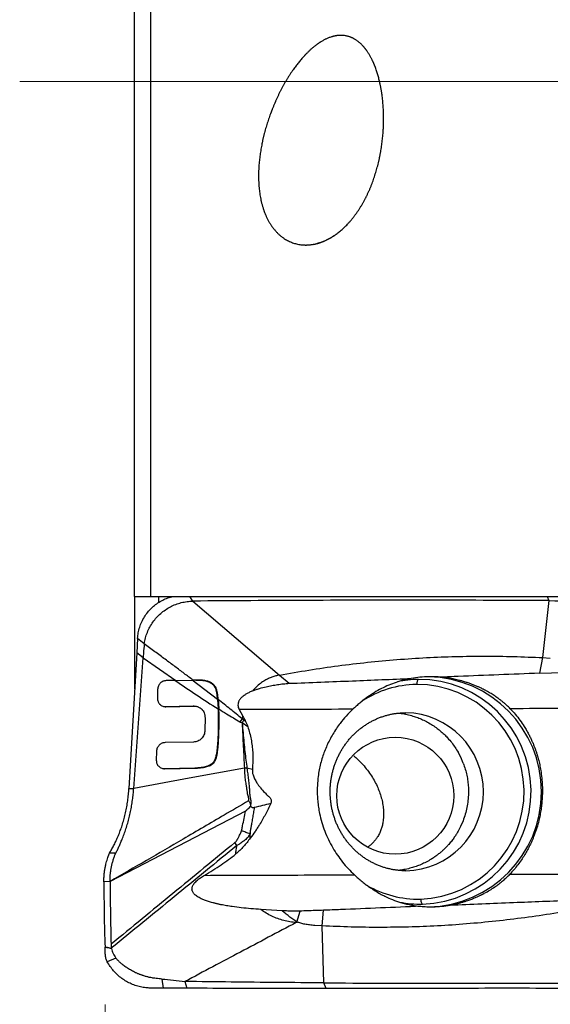
# Model space of a CAD drawing. Units: millimetres. Extents: x 5 to 292, y 5 to 205.
# Drawn here: x 76 to 85, y 83 to 101 of the extents above; entities that cross this region are included whole.
import ezdxf

# ---------------------------------------------------------------- set-up
doc = ezdxf.new("R2010")
doc.units = ezdxf.units.MM
doc.linetypes.add('CENTERX2', pattern=[20.32, 12.7, -2.54, 2.54, -2.54])
doc.styles.add('SLDTEXTSTYLE1', font='TXT', dxfattribs={"width": 0.75})
doc.dimstyles.new('SLDDIMSTYLE1', dxfattribs={"dimtxt": 3.5, "dimasz": 3, "dimexe": 0, "dimexo": 0.0625, "dimgap": 0.875, "dimtad": 1, "dimdec": 0, "dimrnd": 1e-09, "dimzin": 12, "dimdsep": 46, "dimtxsty": 'SLDTEXTSTYLE1', "dimsah": 1, "dimcen": 0.09, "dimadec": 0, "dimazin": 3, "dimtfac": 1, "dimtofl": 0, "dimtmove": 0, "dimatfit": 3, "dimfxl": 1, "dimfrac": 2, "dimtolj": 1, "dimtzin": 12, "dimarcsym": 0})

# ---------------------------------------------------------------- blocks, each defined once
blk = doc.blocks.new('*D5')
at = {"color": 7, "linetype": 'Continuous', "lineweight": 0}
for p, q in [((109.112, 84.558), (109.112, 73.224)), ((77.17, 83.495), (77.17, 73.224)), ((109.112, 74.224), (77.17, 74.224))]:
    blk.add_line(p, q, dxfattribs=at)
for points in [[(77.17, 74.224), (80.17, 73.474), (80.17, 74.974)], [(109.112, 74.224), (106.112, 74.974), (106.112, 73.474)]]:
    blk.add_solid(points, dxfattribs=at)
at = {"color": 7, "linetype": 'Continuous', "lineweight": 0, "insert": (88.889, 78.736), "char_height": 3.5, "attachment_point": 1, "style": 'SLDTEXTSTYLE1'}
blk.add_mtext('32', dxfattribs=at)

msp = doc.modelspace()

# ---------------------------------------------------------------- linework, layer by layer
at = {"color": 7, "linetype": 'Continuous', "lineweight": 30}
for p, q in [((77.9619, 105.7524), (77.9619, 90.5948)), ((77.6853, 90.5948), (77.6853, 105.6622)), ((77.6853, 90.5948), (77.6853, 88.9874)), ((77.9619, 90.5948), (86.662, 90.5948)), ((78.8311, 90.5162), (78.6956, 90.5151)), ((78.6956, 90.5151), (80.2054, 89.2267)), ((84.8896, 90.5234), (84.7832, 89.5311)), ((77.7358, 89.8665), (77.7212, 89.6137)), ((77.8515, 89.7734), (77.7358, 89.8665)), ((77.7212, 89.6137), (77.5855, 87.2542)), ((77.6694, 87.2556), (77.8318, 89.5273)), ((77.8318, 89.5273), (77.7212, 89.6137)), ((77.8318, 89.5272), (78.4035, 89.1341)), ((84.7832, 89.5311), (84.7274, 89.2604)), ((84.7832, 89.5311), (84.916, 89.5237)), ((78.404, 89.134), (78.2334, 89.1307)), ((78.4036, 89.134), (78.6989, 89.1399)), ((79.1253, 88.8009), (78.6843, 89.1399)), ((78.7645, 89.1412), (78.6989, 89.1399)), ((80.2054, 89.2267), (80.3729, 89.0842)), ((84.7274, 89.2604), (85.1459, 89.2746)), ((78.0851, 88.9779), (78.0822, 88.8241)), ((79.0905, 89.0242), (79.076, 89.0242)), ((79.1253, 88.8009), (79.132, 88.7252)), ((79.1398, 88.8008), (79.1465, 88.7252)), ((78.2106, 88.677), (78.2079, 88.6772)), ((78.7035, 88.6866), (78.2106, 88.677)), ((78.2252, 88.677), (78.718, 88.6866)), ((78.7035, 88.6866), (78.718, 88.6866)), ((78.7218, 88.6866), (78.7071, 88.6866)), ((79.132, 88.7252), (79.1363, 88.6381)), ((79.1465, 88.7252), (79.132, 88.7252)), ((79.1465, 88.7252), (79.1509, 88.6381)), ((79.5057, 88.6257), (79.5589, 88.5256)), ((78.9092, 88.4904), (78.9067, 88.2654)), ((79.5541, 88.4666), (79.5143, 88.4148)), ((79.5589, 88.5256), (79.5541, 88.4666)), ((79.5821, 88.4416), (79.5541, 88.4666)), ((79.614, 88.4191), (79.5821, 88.4416)), ((79.1391, 88.3827), (79.1537, 88.3827)), ((79.6535, 88.3278), (79.5559, 88.3987)), ((78.7098, 88.0616), (78.2142, 88.052)), ((78.0649, 87.8992), (78.0621, 87.7455)), ((79.084, 87.7644), (79.0985, 87.7644)), ((83.358, 87.7968), (83.3118, 87.8854)), ((83.4017, 87.6942), (83.358, 87.7968)), ((78.1918, 87.5983), (78.189, 87.5985)), ((78.7346, 87.6088), (78.1918, 87.5983)), ((78.2063, 87.5983), (78.7492, 87.6088)), ((78.7346, 87.6088), (78.7492, 87.6088)), ((79.7325, 87.5846), (79.6389, 87.6054)), ((77.5855, 87.2542), (77.6694, 87.2556)), ((79.6979, 86.9589), (79.6996, 86.9427)), ((79.6147, 86.8591), (77.2576, 85.6333)), ((83.356, 86.5936), (83.3113, 86.5083)), ((83.3986, 86.6923), (83.356, 86.5936)), ((79.6961, 86.3905), (79.6935, 86.4607)), ((79.4641, 86.262), (79.4293, 86.3134)), ((77.2242, 86.0701), (77.2478, 86.1271)), ((77.2478, 86.1271), (77.263, 86.155)), ((77.2576, 85.6333), (77.151, 85.6315)), ((80.2511, 85.1251), (79.882, 85.148)), ((80.5087, 84.9299), (80.5623, 85.1194)), ((80.9494, 84.8629), (80.9721, 85.1336)), ((80.9494, 84.8629), (80.818, 84.8703)), ((80.9777, 83.8706), (80.9494, 84.8629)), ((77.2751, 84.5423), (77.2763, 84.4999)), ((77.2763, 84.4999), (77.2782, 84.4732)), ((77.2783, 84.4732), (77.2794, 84.4679)), ((77.3587, 84.3031), (77.2083, 84.2381)), ((78.1584, 83.9382), (78.1819, 83.7794)), ((78.5606, 83.8944), (78.59, 83.7772)), ((81.0195, 83.7719), (80.9777, 83.8706)), ((78.59, 83.7772), (78.1819, 83.7794)), ((78.6509, 83.7769), (78.59, 83.7772))]:
    msp.add_line(p, q, dxfattribs=at)
at = {"color": 7, "linetype": 'CENTERX2', "lineweight": 0}
msp.add_line((75.6853, 99.5583), (135.112, 99.5583), dxfattribs=at)
at = {"color": 8, "linetype": 'Continuous', "lineweight": 30}
for p, q in [((78.1018, 90.5945), (78.1018, 90.4892)), ((78.3011, 90.5936), (78.3011, 90.5808)), ((78.6956, 90.5151), (78.6472, 90.5948)), ((84.8623, 90.5948), (84.8895, 90.5234))]:
    msp.add_line(p, q, dxfattribs=at)
at = {"color": 7, "linetype": 'Continuous', "lineweight": 30, "flags": 128}
for points in [[(79.5955, 87.606), (78.6325, 87.4308), (77.6694, 87.2556)], [(77.3561, 86.1263), (77.302, 86.1267), (77.2478, 86.1271)]]:
    msp.add_lwpolyline(points, dxfattribs=at)
at = {"color": 7, "linetype": 'Continuous', "lineweight": 30}
msp.add_circle((82.2191, 87.1274), 1.0177, dxfattribs=at)
at = {"color": 8, "linetype": 'Continuous', "lineweight": 30}
for centre, radius, start, end in [((82.6591, 87.2795), 1.8738, 91.08651, 102.36355), ((82.6247, 87.2662), 1.8001, 91.12799, 123.16857), ((82.377, 87.197), 1.3752, 271.01008, 88.98871), ((82.6241, 87.1254), 1.7977, 240.00435, 271.04525), ((82.659, 87.1136), 1.8728, 258.86713, 271.08204)]:
    msp.add_arc(centre, radius, start, end, dxfattribs=at)
at = {"color": 7, "linetype": 'Continuous', "lineweight": 30}
for centre, radius, start, end in [((82.6244, 87.1964), 1.9566, 272.04914, 90.02454), ((82.7612, 87.197), 2.0028, 271.0028, 88.9972), ((82.5901, 87.1964), 1.8696, 272.04865, 90.02503)]:
    msp.add_arc(centre, radius, start, end, dxfattribs=at)
for points, knots in [([(80.8026, 96.7204), (80.9898, 96.7792), (81.0754, 96.8228), (81.2355, 96.9299), (81.3095, 96.9937), (81.509, 97.2001), (81.6176, 97.3626), (81.791, 97.703), (81.8573, 97.8828), (81.9568, 98.2563), (81.9885, 98.4451), (82.0204, 98.8264), (82.0205, 99.0201), (81.9831, 99.406), (81.9465, 99.5976), (81.8482, 99.8713), (81.8084, 99.9594), (81.7057, 100.1252), (81.643, 100.2018), (81.4876, 100.3184), (81.3942, 100.3556), (81.199, 100.3654), (81.1015, 100.3393), (80.9266, 100.2566), (80.8459, 100.1996), (80.6997, 100.0737), (80.633, 100.0039), (80.4457, 99.7808), (80.3416, 99.6189), (80.1604, 99.2807), (80.0832, 99.1022), (79.9583, 98.7386), (79.9103, 98.5535), (79.8478, 98.1756), (79.8333, 97.9816), (79.8543, 97.5989), (79.8894, 97.4072), (80.0406, 97.0552), (80.1621, 96.8921), (80.4163, 96.7506), (80.5106, 96.7221), (80.7058, 96.7072), (80.8026, 96.7204), (80.9898, 96.7792)], [-0.03125, -0.03125, 0, 0, 0.03125, 0.03125, 0.0625, 0.0625, 0.125, 0.125, 0.1875, 0.1875, 0.25, 0.25, 0.3125, 0.3125, 0.375, 0.375, 0.40625, 0.40625, 0.4375, 0.4375, 0.46875, 0.46875, 0.5, 0.5, 0.53125, 0.53125, 0.5625, 0.5625, 0.625, 0.625, 0.6875, 0.6875, 0.75, 0.75, 0.8125, 0.8125, 0.875, 0.875, 0.9375, 0.9375, 0.96875, 0.96875, 1, 1, 1.03125, 1.03125]), ([(77.7358, 89.8665), (77.7391, 89.899), (77.7459, 89.9645), (77.7708, 90.0605), (77.8062, 90.1537), (77.8531, 90.2413), (77.9097, 90.3217), (77.9748, 90.3937), (78.048, 90.4569), (78.1288, 90.511), (78.2162, 90.554), (78.2939, 90.5823), (78.3429, 90.5915), (78.36, 90.5948)], [0, 0, 0, 0, 0.0935496, 0.1885344, 0.2842002, 0.3799035, 0.4749204, 0.5684278, 0.6619352, 0.7569521, 0.8526554, 0.9483215, 1, 1, 1, 1]), ([(77.8515, 89.7734), (77.8579, 89.807), (77.8708, 89.8745), (77.9047, 89.9719), (77.9483, 90.0648), (78.0023, 90.1512), (78.0657, 90.2302), (78.1378, 90.3011), (78.218, 90.3635), (78.3051, 90.4166), (78.3981, 90.4592), (78.4955, 90.4899), (78.5951, 90.5098), (78.6622, 90.5134), (78.6956, 90.5151)], [0, 0, 0, 0, 0.0826824, 0.1661455, 0.2494963, 0.3321061, 0.4143937, 0.4969986, 0.5803715, 0.6643602, 0.7487084, 0.833177, 0.9171971, 1, 1, 1, 1]), ([(84.8896, 90.5234), (84.5507, 90.5251), (83.8729, 90.5285), (82.8591, 90.5306), (81.8476, 90.5306), (80.839, 90.5282), (79.833, 90.5237), (79.1651, 90.5187), (78.8311, 90.5162)], [0, 0, 0, 0, 0.1666398, 0.3333118, 0.4999998, 0.6666881, 0.8333603, 1, 1, 1, 1]), ([(84.8896, 90.5234), (85.1641, 90.5212), (85.7132, 90.5168), (86.5384, 90.5089), (87.0896, 90.5027), (87.3652, 90.4996)], [0, 0, 0, 0, 0.3333338, 0.6666669, 1, 1, 1, 1]), ([(77.8515, 89.7734), (77.847, 89.7196), (77.8401, 89.6376), (77.834, 89.5555), (77.8318, 89.5272)], [0, 0, 0, 0, 0.6551171, 1, 1, 1, 1]), ([(78.6989, 89.1399), (78.6482, 89.1782), (78.5441, 89.257), (78.3833, 89.3778), (78.2138, 89.5045), (78.0356, 89.6371), (77.9138, 89.7273), (77.8515, 89.7734)], [0, 0, 0, 0, 0.1801194, 0.3701781, 0.5701773, 0.7801174, 1, 1, 1, 1]), ([(80.2054, 89.2267), (80.3746, 89.257), (80.7131, 89.3175), (81.2234, 89.3912), (81.7351, 89.4524), (82.2482, 89.4997), (82.7591, 89.5331), (83.2675, 89.5531), (83.773, 89.5595), (84.2784, 89.5536), (84.6149, 89.5386), (84.7832, 89.5311)], [0, 0, 0, 0, 0.1119559, 0.2239301, 0.3359196, 0.4479211, 0.5599315, 0.6699476, 0.7799663, 0.8899848, 1, 1, 1, 1]), ([(78.2334, 89.1307), (78.2244, 89.13), (78.2061, 89.1287), (78.1791, 89.1199), (78.1537, 89.1062), (78.131, 89.0875), (78.1118, 89.0646), (78.0971, 89.0379), (78.0874, 89.0084), (78.0858, 88.9881), (78.0851, 88.9779)], [0, 0, 0, 0, 0.1195521, 0.2424507, 0.3665797, 0.4896495, 0.6133791, 0.7411462, 0.8707862, 1, 1, 1, 1]), ([(78.3905, 89.1341), (78.5141, 89.0502), (78.7611, 88.8824), (79.0113, 88.7195), (79.1363, 88.6381)], [0, 0, 0, 0, 0.500085, 1, 1, 1, 1]), ([(78.7499, 89.1412), (78.767, 89.1413), (78.8002, 89.1416), (78.8485, 89.1383), (78.8937, 89.1318), (78.9348, 89.1221), (78.9706, 89.1099), (79.0003, 89.0958), (79.0242, 89.0808), (79.0425, 89.066), (79.0574, 89.0508), (79.068, 89.0371), (79.0739, 89.0276), (79.076, 89.0242)], [0, 0, 0, 0, 0.1441984, 0.2790203, 0.4071428, 0.5248763, 0.6294538, 0.7200016, 0.7968168, 0.8607174, 0.9125517, 0.9688634, 1, 1, 1, 1]), ([(79.0905, 89.0242), (79.0853, 89.0323), (79.0743, 89.0493), (79.0567, 89.0663), (79.0414, 89.0784), (79.0298, 89.0863), (79.0173, 89.0939), (79.0038, 89.1009), (78.988, 89.1081), (78.9677, 89.1159), (78.9405, 89.1243), (78.9056, 89.1321), (78.8639, 89.1382), (78.8161, 89.1416), (78.7823, 89.1413), (78.7645, 89.1412)], [0, 0, 0, 0, 0.0757485, 0.1600209, 0.1965409, 0.2347995, 0.2748687, 0.3167997, 0.3606084, 0.4185154, 0.4974843, 0.5972553, 0.7158375, 0.8494725, 1, 1, 1, 1]), ([(80.2054, 89.2267), (80.1832, 89.2226), (80.1386, 89.2143), (80.0736, 89.1935), (80.0102, 89.1669), (79.9422, 89.1308), (79.8717, 89.0833), (79.8005, 89.0233), (79.7595, 88.9767), (79.739, 88.9534)], [0, 0, 0, 0, 0.1232398, 0.2472628, 0.3720334, 0.4974058, 0.6650783, 0.8328087, 1, 1, 1, 1]), ([(80.3729, 89.0842), (80.5565, 89.0913), (80.9236, 89.1054), (81.631, 89.1333), (82.1556, 89.155), (82.496, 89.1691)], [0, 0, 0, 0, 0.2598854, 0.5197803, 1, 1, 1, 1]), ([(82.496, 89.1692), (82.4515, 89.1601), (82.3624, 89.1419), (82.232, 89.1022), (82.104, 89.0532), (81.9761, 88.993), (81.8709, 88.9336), (81.7867, 88.8796), (81.7238, 88.836), (81.6616, 88.7894), (81.5998, 88.7398), (81.5391, 88.6877), (81.4999, 88.6511), (81.4802, 88.6328)], [0, 0, 0, 0, 0.1178767, 0.2357649, 0.3561261, 0.4764842, 0.6044263, 0.6688757, 0.7333229, 0.7995532, 0.8657788, 0.9328931, 1, 1, 1, 1]), ([(82.8012, 89.1991), (82.7503, 89.1971), (82.6483, 89.1932), (82.5469, 89.1772), (82.496, 89.1692)], [0, 0, 0, 0, 0.4984081, 1, 1, 1, 1]), ([(82.6236, 89.1529), (82.6198, 89.1504), (82.6123, 89.1455), (82.6028, 89.1244), (82.595, 89.0979), (82.5912, 89.0767), (82.5893, 89.066)], [0, 0, 0, 0, 0.2798091, 0.5590249, 0.7789162, 1, 1, 1, 1]), ([(83.0179, 89.1909), (82.9819, 89.1938), (82.9097, 89.1996), (82.8374, 89.1993), (82.8012, 89.1991)], [0, 0, 0, 0, 0.49999972, 1, 1, 1, 1]), ([(84.7274, 89.2603), (84.4918, 89.251), (84.0207, 89.2323), (83.4512, 89.2089), (83.1171, 89.195), (83.0179, 89.1908)], [0, 0, 0, 0, 0.4127836, 0.8255976, 1, 1, 1, 1]), ([(84.2189, 88.6422), (84.2087, 88.6525), (84.188, 88.6734), (84.1551, 88.7045), (84.1201, 88.7356), (84.083, 88.7668), (84.0437, 88.7979), (83.996, 88.8334), (83.9382, 88.8733), (83.8884, 88.9046), (83.8548, 88.9244), (83.84, 88.933), (83.8248, 88.9416), (83.8094, 88.9501), (83.7937, 88.9587), (83.7776, 88.9672), (83.7613, 88.9756), (83.7414, 88.9858), (83.7143, 88.999), (83.6768, 89.0166), (83.6287, 89.0378), (83.5748, 89.0597), (83.5165, 89.0814), (83.4551, 89.1021), (83.3939, 89.1206), (83.3235, 89.1395), (83.2483, 89.1569), (83.1654, 89.1723), (83.0893, 89.1836), (83.0409, 89.1886), (83.0179, 89.1909)], [0, 0, 0, 0, 0.03352072, 0.06797966, 0.10341875, 0.13987537, 0.17738411, 0.21597647, 0.27278181, 0.33393874, 0.3464696, 0.35917027, 0.37204245, 0.38508534, 0.39829983, 0.41168619, 0.42524481, 0.43897578, 0.46129495, 0.49184916, 0.53064009, 0.57766748, 0.62039654, 0.66821059, 0.72110951, 0.76181275, 0.82955426, 0.89182517, 0.9486355, 1, 1, 1, 1]), ([(79.076, 89.0242), (79.0828, 89.0103), (79.0973, 88.9804), (79.1087, 88.9268), (79.1175, 88.8662), (79.1226, 88.8233), (79.1253, 88.8009)], [0, 0, 0, 0, 0.2049991, 0.4410124, 0.7077093, 1, 1, 1, 1]), ([(79.1398, 88.8008), (79.1371, 88.8233), (79.132, 88.8662), (79.1233, 88.9268), (79.1119, 88.9803), (79.0973, 89.0103), (79.0905, 89.0242)], [0, 0, 0, 0, 0.2920742, 0.5586999, 0.7947859, 1, 1, 1, 1]), ([(79.739, 88.9534), (79.7197, 88.9451), (79.6831, 88.9294), (79.6327, 88.9027), (79.5926, 88.8771), (79.5616, 88.8529), (79.5381, 88.8308), (79.5186, 88.8081), (79.5053, 88.7881), (79.4968, 88.7714), (79.4915, 88.7585), (79.4847, 88.7372), (79.4808, 88.7057), (79.4872, 88.664), (79.4993, 88.6389), (79.5057, 88.6257)], [0, 0, 0, 0, 0.13902684, 0.26431262, 0.37649089, 0.45258444, 0.52235992, 0.58651631, 0.64595528, 0.67654088, 0.70608582, 0.73481968, 0.81850367, 0.90461079, 1, 1, 1, 1]), ([(79.739, 88.9534), (79.758, 88.9609), (79.7959, 88.9758), (79.8738, 89.0009), (79.9655, 89.0251), (80.0713, 89.047), (80.1707, 89.0633), (80.2712, 89.0763), (80.339, 89.0816), (80.3729, 89.0842)], [0, 0, 0, 0, 0.0946932, 0.189401, 0.3800653, 0.5343929, 0.6889898, 0.8443609, 1, 1, 1, 1]), ([(78.0822, 88.8241), (78.0821, 88.8228), (78.0821, 88.8192), (78.0824, 88.8083), (78.0842, 88.7936), (78.0887, 88.7757), (78.0951, 88.7587), (78.105, 88.7405), (78.1163, 88.7256), (78.1273, 88.7143), (78.1364, 88.7065), (78.1516, 88.6956), (78.1732, 88.6848), (78.2003, 88.6777), (78.2174, 88.6772), (78.2252, 88.677)], [0, 0, 0, 0, 0.0166451, 0.0451535, 0.1386405, 0.2040932, 0.2819518, 0.3717725, 0.4724226, 0.5270786, 0.5800719, 0.6316215, 0.7747114, 0.8981013, 1, 1, 1, 1]), ([(79.5541, 88.4666), (79.4858, 88.5232), (79.349, 88.6367), (79.2096, 88.7461), (79.1398, 88.8008)], [0, 0, 0, 0, 0.4996284, 1, 1, 1, 1]), ([(78.718, 88.6866), (78.723, 88.6866), (78.7347, 88.6865), (78.7545, 88.6841), (78.7762, 88.6789), (78.7986, 88.6704), (78.8163, 88.6609), (78.8306, 88.6513), (78.8415, 88.6427), (78.8522, 88.6329), (78.8688, 88.615), (78.8872, 88.5879), (78.9016, 88.5517), (78.9084, 88.5193), (78.9089, 88.4993), (78.9092, 88.4904)], [0, 0, 0, 0, 0.0496374, 0.1160181, 0.1993745, 0.2728518, 0.3551911, 0.3994641, 0.4455484, 0.4932818, 0.54305, 0.6864039, 0.8115069, 0.9161956, 1, 1, 1, 1]), ([(79.1363, 88.6381), (79.1375, 88.5955), (79.1397, 88.5105), (79.1393, 88.4253), (79.1391, 88.3827)], [0, 0, 0, 0, 0.4999971, 1, 1, 1, 1]), ([(79.1537, 88.3827), (79.1539, 88.4253), (79.1543, 88.5105), (79.152, 88.5955), (79.1509, 88.6381)], [0, 0, 0, 0, 0.5000047, 1, 1, 1, 1]), ([(79.1509, 88.6381), (79.1943, 88.6104), (79.2777, 88.5573), (79.3989, 88.4827), (79.477, 88.4367), (79.5143, 88.4148)], [0, 0, 0, 0, 0.3615822, 0.694834, 1, 1, 1, 1]), ([(81.4802, 88.6328), (81.1506, 88.6316), (80.4912, 88.6293), (79.8343, 88.6269), (79.5057, 88.6257)], [0, 0, 0, 0, 0.499875, 1, 1, 1, 1]), ([(81.4802, 88.6328), (81.4412, 88.594), (81.3631, 88.5165), (81.2695, 88.402), (81.1935, 88.2961), (81.1329, 88.2005), (81.0784, 88.1025), (81.03, 88.0025), (80.9877, 87.9009), (80.9508, 87.7959), (80.9198, 87.6879), (80.895, 87.5772), (80.8742, 87.4499), (80.8612, 87.3059), (80.8602, 87.1625), (80.8682, 87.0362), (80.8814, 86.9272), (80.9036, 86.8028), (80.9385, 86.6642), (80.9902, 86.5118), (81.0546, 86.3627), (81.1292, 86.2225), (81.2117, 86.0927), (81.301, 85.9723), (81.3992, 85.8573), (81.4718, 85.7865), (81.5081, 85.7511)], [0, 0, 0, 0, 0.05093912, 0.1018773, 0.13678817, 0.17172689, 0.20663655, 0.24060628, 0.27460285, 0.30857153, 0.34358978, 0.3786388, 0.41365661, 0.46308618, 0.51251618, 0.54643267, 0.58037682, 0.61429405, 0.66358325, 0.71287355, 0.76348706, 0.81410174, 0.86007522, 0.9060492, 0.95302472, 1, 1, 1, 1]), ([(84.2188, 88.6422), (84.2487, 88.6101), (84.3085, 88.546), (84.3899, 88.4416), (84.4541, 88.3473), (84.5029, 88.2663), (84.5384, 88.2021), (84.5697, 88.1403), (84.597, 88.0814), (84.6209, 88.0255), (84.6419, 87.9723), (84.6606, 87.9208), (84.6776, 87.8699), (84.6932, 87.819), (84.7073, 87.7682), (84.7201, 87.7176), (84.7315, 87.6673), (84.7415, 87.6171), (84.755, 87.5404), (84.7687, 87.4375), (84.7778, 87.3093), (84.7795, 87.1924), (84.7756, 87.0858), (84.7676, 86.9881), (84.7553, 86.8904), (84.7366, 86.7821), (84.7096, 86.6636), (84.6722, 86.536), (84.6358, 86.4354), (84.6046, 86.3599), (84.5815, 86.3079), (84.5563, 86.2549), (84.5287, 86.2012), (84.4986, 86.1467), (84.4603, 86.0821), (84.4121, 86.0077), (84.3517, 85.9243), (84.2849, 85.8411), (84.2359, 85.7882), (84.2109, 85.7612)], [0, 0, 0, 0, 0.0426702, 0.0853391, 0.1280071, 0.1528804, 0.1763596, 0.1984443, 0.2191354, 0.2384324, 0.2563365, 0.2734635, 0.2903962, 0.3071349, 0.3236806, 0.3400334, 0.3561942, 0.3721632, 0.3879412, 0.4290802, 0.4688791, 0.5073521, 0.5374737, 0.5677363, 0.5981473, 0.6287141, 0.6697214, 0.7110361, 0.7526752, 0.7699613, 0.7878488, 0.8063388, 0.8254326, 0.8451308, 0.8654343, 0.8970246, 0.9299811, 0.9643057, 1, 1, 1, 1]), ([(86.8995, 88.6515), (86.6013, 88.6505), (86.0046, 88.6484), (85.111, 88.6453), (84.5163, 88.6433), (84.2188, 88.6422)], [0, 0, 0, 0, 0.3331514, 0.6664867, 1, 1, 1, 1]), ([(79.5821, 88.4416), (79.5783, 88.4332), (79.5712, 88.4178), (79.5607, 88.4047), (79.5559, 88.3987)], [0, 0, 0, 0, 0.5416396, 1, 1, 1, 1]), ([(79.5589, 88.5256), (79.565, 88.5136), (79.5772, 88.4899), (79.5956, 88.4544), (79.6079, 88.4308), (79.614, 88.4191)], [0, 0, 0, 0, 0.3368511, 0.6684165, 1, 1, 1, 1]), ([(82.4012, 85.822), (82.3808, 85.8223), (82.3396, 85.8229), (82.2778, 85.8276), (82.2158, 85.8352), (82.1543, 85.846), (82.0934, 85.8597), (82.0331, 85.8765), (81.9738, 85.8962), (81.9154, 85.9189), (81.8582, 85.9444), (81.8022, 85.9726), (81.7476, 86.0036), (81.6945, 86.0372), (81.643, 86.0734), (81.5932, 86.112), (81.5453, 86.153), (81.4993, 86.1963), (81.4554, 86.2417), (81.4135, 86.2892), (81.3739, 86.3387), (81.3366, 86.39), (81.3016, 86.443), (81.269, 86.4977), (81.239, 86.5539), (81.2115, 86.6114), (81.1866, 86.6702), (81.1644, 86.7301), (81.1449, 86.791), (81.1282, 86.8528), (81.1142, 86.9153), (81.103, 86.9783), (81.0947, 87.0419), (81.0892, 87.1057), (81.0866, 87.1698), (81.0868, 87.2339), (81.0898, 87.2979), (81.0958, 87.3616), (81.1045, 87.425), (81.1161, 87.4879), (81.1304, 87.5502), (81.1476, 87.6117), (81.1674, 87.6723), (81.1899, 87.7319), (81.215, 87.7903), (81.2427, 87.8475), (81.273, 87.9032), (81.3057, 87.9574), (81.3408, 88.01), (81.3782, 88.0609), (81.4178, 88.1099), (81.4596, 88.1569), (81.5035, 88.2019), (81.5494, 88.2447), (81.5972, 88.2852), (81.6468, 88.3234), (81.6981, 88.3592), (81.751, 88.3924), (81.8054, 88.4231), (81.8611, 88.451), (81.9181, 88.4762), (81.9762, 88.4986), (82.0354, 88.5182), (82.0954, 88.5348), (82.1561, 88.5484), (82.2175, 88.559), (82.2793, 88.5665), (82.3406, 88.5712), (82.3813, 88.5717), (82.4012, 88.5719)], [0, 0, 0, 0, 0.01519557, 0.0306708, 0.0461386, 0.06159297, 0.07702791, 0.09243796, 0.1078184, 0.12316453, 0.13847271, 0.15373977, 0.16896318, 0.1841413, 0.19927258, 0.2143567, 0.22939341, 0.2443833, 0.25932695, 0.27422586, 0.28908148, 0.30389564, 0.31867048, 0.3334082, 0.34811143, 0.36278256, 0.37742432, 0.3920396, 0.40663082, 0.42120121, 0.43575338, 0.45029024, 0.46481475, 0.47932984, 0.49383816, 0.50834305, 0.52284677, 0.53735195, 0.55186104, 0.56637715, 0.58090308, 0.59544175, 0.60999623, 0.62456906, 0.63916336, 0.65378183, 0.66842742, 0.68310258, 0.69781028, 0.71255274, 0.72733259, 0.74215191, 0.75701286, 0.77191735, 0.78686656, 0.80186195, 0.81690426, 0.83199369, 0.84713019, 0.86231309, 0.87754114, 0.89281231, 0.90812424, 0.92347373, 0.93885687, 0.95426923, 0.96970599, 0.98516159, 1, 1, 1, 1]), ([(82.2705, 88.565), (82.2796, 88.5643), (82.3223, 88.561), (82.4006, 88.5474), (82.4974, 88.5246), (82.5892, 88.4951), (82.6748, 88.4613), (82.762, 88.4195), (82.8474, 88.3706), (82.9281, 88.3162), (83.0018, 88.2586), (83.0688, 88.1985), (83.1356, 88.1304), (83.2001, 88.0541), (83.261, 87.9705), (83.2952, 87.9132), (83.3118, 87.8854)], [0, 0, 0, 0, 0.02139708, 0.10038081, 0.18555792, 0.2535148, 0.32495739, 0.39988592, 0.4783007, 0.55333693, 0.62556745, 0.69499155, 0.76160952, 0.84605888, 0.92552247, 1, 1, 1, 1]), ([(78.9067, 88.2654), (78.9059, 88.2522), (78.9041, 88.2256), (78.8919, 88.187), (78.8731, 88.1516), (78.8482, 88.1209), (78.8182, 88.0956), (78.7841, 88.0767), (78.7473, 88.0645), (78.7222, 88.0626), (78.7098, 88.0616)], [0, 0, 0, 0, 0.1252663, 0.2521595, 0.3784723, 0.5019856, 0.62554, 0.7513255, 0.8769388, 1, 1, 1, 1]), ([(79.1391, 88.3827), (79.1387, 88.3429), (79.138, 88.2669), (79.1347, 88.1578), (79.1293, 88.059), (79.1221, 87.9703), (79.1128, 87.892), (79.1022, 87.8239), (79.0897, 87.7831), (79.084, 87.7644)], [0, 0, 0, 0, 0.1919516, 0.3675169, 0.526581, 0.6692309, 0.7958683, 0.9062759, 1, 1, 1, 1]), ([(79.0985, 87.7644), (79.1043, 87.7831), (79.1167, 87.8239), (79.1274, 87.892), (79.1367, 87.9703), (79.1439, 88.059), (79.1492, 88.1578), (79.1526, 88.2669), (79.1533, 88.3429), (79.1537, 88.3827)], [0, 0, 0, 0, 0.0937256, 0.2041332, 0.3307691, 0.4734189, 0.632483, 0.8080484, 1, 1, 1, 1]), ([(79.5143, 88.4148), (79.5195, 88.412), (79.5327, 88.4048), (79.5471, 88.401), (79.5559, 88.3987)], [0, 0, 0, 0, 0.3913246, 1, 1, 1, 1]), ([(79.5559, 88.3987), (79.5588, 88.3288), (79.5645, 88.1915), (79.5741, 87.9895), (79.5843, 87.7952), (79.5918, 87.6682), (79.5955, 87.606)], [0, 0, 0, 0, 0.2647474, 0.5196529, 0.7647314, 1, 1, 1, 1]), ([(79.5559, 88.3987), (79.5612, 88.3397), (79.5716, 88.2249), (79.5868, 88.0572), (79.6023, 87.8985), (79.6182, 87.7487), (79.6322, 87.6522), (79.6389, 87.6054)], [0, 0, 0, 0, 0.2229569, 0.4339454, 0.6335721, 0.8224553, 1, 1, 1, 1]), ([(79.614, 88.4191), (79.622, 88.4033), (79.6371, 88.3738), (79.6483, 88.3424), (79.6535, 88.3278)], [0, 0, 0, 0, 0.5342436, 1, 1, 1, 1]), ([(79.6535, 88.3278), (79.6644, 88.2921), (79.6862, 88.2204), (79.7112, 88.1102), (79.7293, 87.998), (79.7383, 87.8975), (79.7411, 87.8096), (79.7403, 87.7096), (79.7356, 87.6347), (79.7325, 87.5846)], [0, 0, 0, 0, 0.1505694, 0.3017499, 0.4523568, 0.6038388, 0.7025694, 0.8013089, 1, 1, 1, 1]), ([(78.2142, 88.052), (78.2054, 88.0514), (78.1874, 88.0501), (78.1608, 88.0417), (78.1354, 88.0284), (78.1124, 88.0102), (78.0928, 87.9874), (78.0776, 87.9605), (78.0673, 87.9305), (78.0657, 87.9097), (78.0649, 87.8992)], [0, 0, 0, 0, 0.1156056, 0.2357148, 0.3583383, 0.4812031, 0.6054462, 0.7348363, 0.8671944, 1, 1, 1, 1]), ([(78.0621, 87.7455), (78.0624, 87.7358), (78.0631, 87.7162), (78.0713, 87.6879), (78.0845, 87.662), (78.1, 87.6427), (78.1151, 87.629), (78.1322, 87.6168), (78.1545, 87.606), (78.181, 87.5991), (78.1983, 87.5985), (78.2063, 87.5983)], [0, 0, 0, 0, 0.1230349, 0.2484712, 0.3741574, 0.497849, 0.5708724, 0.6418642, 0.7753608, 0.8953295, 1, 1, 1, 1]), ([(79.084, 87.7644), (79.0791, 87.7531), (79.0687, 87.7289), (79.0424, 87.6965), (79.0071, 87.6678), (78.9631, 87.6458), (78.9129, 87.6295), (78.8574, 87.618), (78.7974, 87.6109), (78.756, 87.6095), (78.7346, 87.6088)], [0, 0, 0, 0, 0.0886516, 0.1886552, 0.2985699, 0.41835, 0.5486759, 0.6888365, 0.839269, 1, 1, 1, 1]), ([(78.7492, 87.6088), (78.7685, 87.6094), (78.8051, 87.6106), (78.8567, 87.6161), (78.9017, 87.6238), (78.94, 87.6336), (78.9716, 87.6443), (79.0018, 87.6576), (79.0318, 87.6754), (79.0605, 87.7009), (79.084, 87.7305), (79.0937, 87.7533), (79.0985, 87.7644)], [0, 0, 0, 0, 0.1450175, 0.2743061, 0.3878502, 0.4857672, 0.5682344, 0.6348993, 0.7294699, 0.8223125, 0.9128801, 1, 1, 1, 1]), ([(81.4966, 87.8205), (81.502, 87.8162), (81.5347, 87.7901), (81.5874, 87.7397), (81.663, 87.6615), (81.7366, 87.5724), (81.8065, 87.4729), (81.8656, 87.3723), (81.9146, 87.2715), (81.9542, 87.1697), (81.9847, 87.0675), (82.0057, 86.9649), (82.0165, 86.8638), (82.0168, 86.7646), (82.0075, 86.6767), (81.9915, 86.5995), (81.9709, 86.5326), (81.9433, 86.4674), (81.9106, 86.409), (81.8744, 86.3572), (81.8353, 86.3117), (81.7931, 86.2706), (81.7598, 86.2463), (81.7448, 86.2353)], [0, 0, 0, 0, 0.0086177, 0.0516956, 0.0946746, 0.1531984, 0.211899, 0.2707054, 0.3294921, 0.3880882, 0.4490453, 0.5101565, 0.5713109, 0.6324049, 0.693348, 0.7374608, 0.7816363, 0.825787, 0.8698659, 0.9039456, 0.9381104, 0.97222, 1, 1, 1, 1]), ([(79.5955, 87.606), (79.596, 87.5746), (79.597, 87.5118), (79.6069, 87.4178), (79.617, 87.3451), (79.6257, 87.2933), (79.6305, 87.2619), (79.6358, 87.2308), (79.6398, 87.1992), (79.6439, 87.1665), (79.6538, 87.1338), (79.662, 87.1011), (79.6683, 87.0699), (79.6682, 87.0496), (79.6681, 87.0398)], [0, 0, 0, 0, 0.1624265, 0.3254842, 0.4900481, 0.5457076, 0.6009848, 0.6570118, 0.7123882, 0.7696218, 0.8322857, 0.8912917, 0.9472699, 1, 1, 1, 1]), ([(79.6389, 87.6054), (79.6318, 87.6055), (79.6177, 87.6056), (79.6029, 87.6059), (79.5955, 87.606)], [0, 0, 0, 0, 0.5002645, 1, 1, 1, 1]), ([(79.6389, 87.6054), (79.643, 87.5725), (79.6513, 87.506), (79.6656, 87.4057), (79.6734, 87.3337), (79.6776, 87.2915), (79.6787, 87.279), (79.6797, 87.2674), (79.6805, 87.2556), (79.6814, 87.2438), (79.6821, 87.231), (79.6829, 87.2174), (79.6836, 87.2028), (79.6842, 87.188), (79.6847, 87.1715), (79.6859, 87.1525), (79.6889, 87.1306), (79.6942, 87.1037), (79.6992, 87.0796), (79.7023, 87.0614), (79.7033, 87.054), (79.7038, 87.0507), (79.704, 87.0492), (79.704, 87.0484), (79.7041, 87.0481), (79.7041, 87.0479), (79.7041, 87.0478), (79.7041, 87.0478), (79.7041, 87.0477), (79.7041, 87.0475), (79.7043, 87.0459), (79.7046, 87.0405), (79.7051, 87.0294), (79.7058, 87.0144), (79.7064, 86.999), (79.7059, 86.9854), (79.7028, 86.9724), (79.6996, 86.9637), (79.6979, 86.9589)], [0, 0, 0, 0, 0.1503271, 0.3037801, 0.4592078, 0.4814711, 0.4991741, 0.5171017, 0.5352586, 0.5536522, 0.57229, 0.5945796, 0.6172363, 0.6402723, 0.6637064, 0.6948504, 0.7290865, 0.7664814, 0.8214101, 0.8427685, 0.8519239, 0.8561227, 0.8581278, 0.8591056, 0.8595893, 0.8598291, 0.8599495, 0.8600092, 0.8600383, 0.8600687, 0.86098, 0.8675382, 0.8852224, 0.9131469, 0.9372904, 0.95614, 0.9757154, 1, 1, 1, 1]), ([(79.7324, 87.5847), (79.7323, 87.5691), (79.732, 87.5373), (79.7423, 87.4937), (79.756, 87.4543), (79.7771, 87.4071), (79.8057, 87.3578), (79.8414, 87.3069), (79.8863, 87.2502), (79.9388, 87.1912), (79.9962, 87.1357), (80.0344, 87.0996), (80.0568, 87.0688), (80.0628, 87.0392), (80.0592, 87.0131), (80.0534, 86.9977), (80.0513, 86.9922)], [0, 0, 0, 0, 0.0659714, 0.1344884, 0.1888694, 0.2432782, 0.3546283, 0.4315598, 0.5085142, 0.6638497, 0.7692545, 0.8500626, 0.889257, 0.9288777, 0.9745255, 1, 1, 1, 1]), ([(83.4017, 87.6942), (83.4139, 87.6596), (83.4382, 87.5908), (83.464, 87.4852), (83.482, 87.3797), (83.4916, 87.2749), (83.4936, 87.163), (83.4861, 87.045), (83.467, 86.9225), (83.4387, 86.8045), (83.4119, 86.7294), (83.3986, 86.6923)], [0, 0, 0, 0, 0.107793, 0.2138545, 0.3181868, 0.4207878, 0.5216589, 0.6452987, 0.7662352, 0.884469, 1, 1, 1, 1]), ([(77.263, 86.155), (77.2754, 86.1767), (77.3004, 86.2203), (77.3379, 86.2926), (77.3749, 86.3703), (77.4104, 86.4535), (77.444, 86.5417), (77.4751, 86.6345), (77.5031, 86.7314), (77.5277, 86.8317), (77.5486, 86.935), (77.5653, 87.0404), (77.5781, 87.1474), (77.583, 87.2185), (77.5855, 87.2542)], [0, 0, 0, 0, 0.08254983, 0.16591036, 0.24967741, 0.33353156, 0.41725435, 0.50071511, 0.58388185, 0.66680659, 0.74962875, 0.83257916, 0.91592542, 1, 1, 1, 1]), ([(77.3561, 86.1263), (77.3653, 86.1446), (77.3836, 86.1811), (77.4117, 86.2406), (77.4396, 86.3028), (77.4698, 86.375), (77.5017, 86.4579), (77.5343, 86.5521), (77.564, 86.6492), (77.5905, 86.7486), (77.6135, 86.8496), (77.633, 86.9514), (77.6488, 87.0534), (77.6613, 87.1552), (77.6667, 87.2222), (77.6694, 87.2556)], [0, 0, 0, 0, 0.0688803, 0.1372331, 0.2047954, 0.2714507, 0.3587689, 0.4442382, 0.5278588, 0.6097193, 0.6899812, 0.7688657, 0.8466359, 0.9235811, 1, 1, 1, 1]), ([(79.6681, 87.0398), (79.5265, 86.9567), (79.1474, 86.7341), (78.3444, 86.2658), (77.6814, 85.88), (77.2576, 85.6333)], [0, 0, 0, 0, 0.1769288, 0.4739034, 1, 1, 1, 1]), ([(79.6996, 86.9427), (79.6794, 86.9221), (79.6538, 86.8962), (79.626, 86.8691), (79.6183, 86.862), (79.6158, 86.8599), (79.615, 86.8594), (79.6147, 86.8591)], [0, 0, 0, 0, 0.7257439, 0.9192447, 0.9736692, 0.9903254, 1, 1, 1, 1]), ([(79.6681, 87.0398), (79.6717, 87.0354), (79.6799, 87.0256), (79.6909, 86.9982), (79.695, 86.9751), (79.6979, 86.9589)], [0, 0, 0, 0, 0.1956863, 0.43538948, 1, 1, 1, 1]), ([(79.7667, 86.9212), (79.764, 86.9059), (79.7587, 86.8754), (79.7507, 86.8296), (79.7427, 86.7839), (79.7347, 86.7382), (79.7268, 86.6925), (79.7194, 86.6502), (79.7128, 86.6124), (79.7069, 86.5791), (79.7011, 86.5474), (79.6955, 86.5163), (79.692, 86.4874), (79.693, 86.4688), (79.6935, 86.4607)], [0, 0, 0, 0, 0.0995904, 0.1991303, 0.2986259, 0.3980752, 0.4974826, 0.5968459, 0.6739034, 0.7444922, 0.8140594, 0.8812492, 0.9477676, 1, 1, 1, 1]), ([(80.0513, 86.9922), (80.0371, 86.9601), (80.0087, 86.8961), (79.9607, 86.8032), (79.9101, 86.7124), (79.8619, 86.6332), (79.8191, 86.5634), (79.7664, 86.4847), (79.7243, 86.4282), (79.6961, 86.3905)], [0, 0, 0, 0, 0.1476072, 0.2956039, 0.4431852, 0.5909718, 0.6931042, 0.7951889, 1, 1, 1, 1]), ([(79.6996, 86.9427), (79.712, 86.9363), (79.7295, 86.9274), (79.7523, 86.9198), (79.7623, 86.9207), (79.7667, 86.9212)], [0, 0, 0, 0, 0.5738372, 0.8140875, 1, 1, 1, 1]), ([(80.0513, 86.9922), (80.0032, 86.9802), (79.9069, 86.9563), (79.8135, 86.9329), (79.7667, 86.9212)], [0, 0, 0, 0, 0.4987486, 1, 1, 1, 1]), ([(79.544, 86.519), (79.5441, 86.5192), (79.545, 86.5212), (79.5466, 86.5291), (79.5536, 86.5578), (79.576, 86.6694), (79.5975, 86.775), (79.6147, 86.8591)], [0, 0, 0, 0, 0.00203, 0.0193295, 0.0687906, 0.2583302, 1, 1, 1, 1]), ([(79.4293, 86.3134), (79.4338, 86.3174), (79.4437, 86.3262), (79.4545, 86.3402), (79.4637, 86.3533), (79.4709, 86.3647), (79.4784, 86.3772), (79.492, 86.4017), (79.5097, 86.4363), (79.5296, 86.4789), (79.5394, 86.5064), (79.544, 86.519)], [0, 0, 0, 0, 0.0788205, 0.1728108, 0.2258935, 0.2831658, 0.3447015, 0.4105703, 0.6369403, 0.8331649, 1, 1, 1, 1]), ([(79.6961, 86.3905), (79.6775, 86.3653), (79.6404, 86.3148), (79.5799, 86.2434), (79.5153, 86.1752), (79.4679, 86.1345), (79.4441, 86.1141)], [0, 0, 0, 0, 0.2479759, 0.4965368, 0.7476105, 1, 1, 1, 1]), ([(79.6932, 86.4607), (79.6893, 86.4556), (79.68, 86.4435), (79.6659, 86.4207), (79.6464, 86.3931), (79.6201, 86.3665), (79.5947, 86.3493), (79.5756, 86.3368), (79.5625, 86.3277), (79.5471, 86.3163), (79.5338, 86.3059), (79.5238, 86.2982), (79.52, 86.2953), (79.5184, 86.2941), (79.5177, 86.2936), (79.5173, 86.2933), (79.5172, 86.2932), (79.5171, 86.2932), (79.517, 86.2931), (79.517, 86.2931), (79.517, 86.2931), (79.5169, 86.293), (79.5155, 86.2922), (79.5108, 86.2894), (79.5008, 86.2836), (79.4845, 86.274), (79.4716, 86.2664), (79.4641, 86.262)], [0, 0, 0, 0, 0.06142, 0.1464398, 0.2522084, 0.3819702, 0.5067073, 0.5568893, 0.6092972, 0.6639948, 0.7457889, 0.7753432, 0.7872802, 0.7925374, 0.7949894, 0.7961717, 0.7967519, 0.7970384, 0.7971814, 0.7972519, 0.7972879, 0.7973238, 0.7989588, 0.8126949, 0.8516158, 0.9140652, 1, 1, 1, 1]), ([(79.6935, 86.4607), (79.6691, 86.4708), (79.6205, 86.4909), (79.5695, 86.5096), (79.544, 86.519)], [0, 0, 0, 0, 0.50031099, 1, 1, 1, 1]), ([(83.3113, 86.5083), (83.3018, 86.492), (83.2812, 86.4568), (83.2449, 86.4021), (83.2006, 86.3418), (83.1558, 86.2878), (83.1129, 86.241), (83.0743, 86.202), (83.032, 86.1626), (82.9858, 86.1233), (82.9355, 86.0843), (82.881, 86.046), (82.8142, 86.004), (82.736, 85.9614), (82.6479, 85.9215), (82.5611, 85.8892), (82.4677, 85.8617), (82.3716, 85.8404), (82.3034, 85.8325), (82.2719, 85.8288)], [0, 0, 0, 0, 0.0435294, 0.094077, 0.1516435, 0.2162274, 0.2562887, 0.2986417, 0.3432873, 0.3902248, 0.4394543, 0.4909757, 0.5447895, 0.6230112, 0.6980987, 0.7700526, 0.8388735, 0.9257506, 1, 1, 1, 1]), ([(79.4293, 86.3134), (79.0702, 86.0181), (78.352, 85.4275), (77.634, 84.8374), (77.275, 84.5423)], [0, 0, 0, 0, 0.5000309, 1, 1, 1, 1]), ([(79.4641, 86.262), (79.1, 85.9638), (78.3714, 85.3673), (77.6428, 84.7714), (77.2783, 84.4732)], [0, 0, 0, 0, 0.4997267, 1, 1, 1, 1]), ([(79.4441, 86.1141), (79.4464, 86.1389), (79.451, 86.1885), (79.4597, 86.2375), (79.4641, 86.262)], [0, 0, 0, 0, 0.4997765, 1, 1, 1, 1]), ([(77.151, 85.6315), (77.151, 85.6535), (77.151, 85.6974), (77.1555, 85.7618), (77.1627, 85.8236), (77.1726, 85.8821), (77.1846, 85.9366), (77.1977, 85.9863), (77.2114, 86.0315), (77.2199, 86.0573), (77.2242, 86.0701)], [0, 0, 0, 0, 0.1253141, 0.2499647, 0.3745694, 0.4993824, 0.6244589, 0.7498106, 0.8751592, 1, 1, 1, 1]), ([(77.2575, 85.6333), (77.2574, 85.6536), (77.2573, 85.6945), (77.2612, 85.7554), (77.268, 85.8154), (77.2777, 85.8738), (77.2898, 85.9295), (77.3021, 85.9759), (77.3135, 86.0137), (77.3234, 86.0442), (77.3297, 86.0624), (77.3328, 86.0715)], [0, 0, 0, 0, 0.1154402, 0.232893, 0.3529964, 0.4762325, 0.6028252, 0.7326759, 0.8208652, 0.9100806, 1, 1, 1, 1]), ([(77.3328, 86.0715), (77.3358, 86.0797), (77.3423, 86.0977), (77.3513, 86.1162), (77.3561, 86.1263)], [0, 0, 0, 0, 0.4582382, 1, 1, 1, 1]), ([(78.8969, 85.7424), (78.9472, 85.772), (79.0457, 85.8299), (79.1869, 85.9219), (79.3197, 86.0153), (79.4032, 86.0816), (79.4441, 86.1141)], [0, 0, 0, 0, 0.2662861, 0.5209933, 0.7650752, 1, 1, 1, 1]), ([(79.882, 85.1479), (79.8236, 85.1521), (79.7093, 85.1603), (79.5428, 85.1772), (79.4016, 85.1951), (79.2839, 85.2128), (79.2106, 85.2264), (79.1624, 85.2365), (79.138, 85.2419), (79.114, 85.2474), (79.0901, 85.2532), (79.0666, 85.2591), (79.0254, 85.27), (78.9697, 85.2862), (78.9029, 85.3096), (78.8492, 85.3323), (78.8069, 85.3537), (78.7743, 85.3733), (78.7463, 85.3933), (78.7239, 85.4135), (78.7068, 85.4336), (78.6947, 85.4534), (78.6866, 85.4735), (78.6826, 85.494), (78.6824, 85.5146), (78.686, 85.5353), (78.6931, 85.5561), (78.7049, 85.5794), (78.7227, 85.6051), (78.7472, 85.6328), (78.7831, 85.6659), (78.833, 85.7039), (78.8746, 85.729), (78.8969, 85.7424)], [0, 0, 0, 0, 0.1068045, 0.209078, 0.3065351, 0.3684017, 0.428617, 0.4440991, 0.459458, 0.4746926, 0.4898014, 0.5047837, 0.5196389, 0.5686255, 0.6121851, 0.6506351, 0.67633, 0.6995148, 0.7203659, 0.7390801, 0.7540053, 0.7674816, 0.7798973, 0.7916982, 0.803354, 0.8153068, 0.8279303, 0.8415112, 0.8614503, 0.8837791, 0.9086928, 0.9511602, 1, 1, 1, 1]), ([(78.8969, 85.7424), (79.1858, 85.7434), (79.7639, 85.7454), (80.6344, 85.7483), (81.2169, 85.7502), (81.5082, 85.7512)], [0, 0, 0, 0, 0.3331516, 0.6664867, 1, 1, 1, 1]), ([(81.5081, 85.7511), (81.5302, 85.7308), (81.5745, 85.6902), (81.6436, 85.6321), (81.7148, 85.5767), (81.7903, 85.5226), (81.8698, 85.4709), (81.9533, 85.422), (82.0536, 85.3699), (82.1718, 85.3177), (82.291, 85.2762), (82.3941, 85.2476), (82.4802, 85.2284), (82.5678, 85.213), (82.6274, 85.2064), (82.6572, 85.2031)], [0, 0, 0, 0, 0.0663919, 0.1327971, 0.2006491, 0.2685104, 0.3430876, 0.4177394, 0.4923401, 0.607239, 0.7221435, 0.7912821, 0.8604189, 0.9302107, 1, 1, 1, 1]), ([(83.1746, 85.2248), (83.1882, 85.2273), (83.2166, 85.2326), (83.2604, 85.2418), (83.307, 85.2528), (83.3561, 85.2656), (83.4078, 85.2805), (83.4667, 85.2993), (83.5309, 85.322), (83.5958, 85.3477), (83.6523, 85.3724), (83.6899, 85.3901), (83.7124, 85.4011), (83.723, 85.4063), (83.7327, 85.4112), (83.7415, 85.4157), (83.7494, 85.4198), (83.7565, 85.4235), (83.7626, 85.4267), (83.7989, 85.446), (83.8624, 85.4823), (83.9488, 85.5385), (84.0265, 85.5952), (84.0956, 85.6515), (84.1569, 85.7064), (84.1933, 85.7434), (84.2109, 85.7612)], [0, 0, 0, 0, 0.0352017, 0.0728764, 0.1130282, 0.1556585, 0.2007698, 0.2483637, 0.3109839, 0.3718492, 0.4234284, 0.4657212, 0.476411, 0.4862944, 0.4953719, 0.5036433, 0.5111082, 0.517767, 0.5236195, 0.5286659, 0.6209425, 0.7075919, 0.7887018, 0.8643794, 0.9347574, 1, 1, 1, 1]), ([(84.2109, 85.7612), (84.5389, 85.7624), (85.1952, 85.7647), (85.854, 85.7671), (86.1834, 85.7683)], [0, 0, 0, 0, 0.4998748, 1, 1, 1, 1]), ([(77.151, 85.6315), (77.1512, 85.4422), (77.1516, 85.0632), (77.164, 84.6843), (77.1702, 84.4946)], [0, 0, 0, 0, 0.4993563, 1, 1, 1, 1]), ([(77.2577, 85.6333), (77.2593, 85.4518), (77.2625, 85.0881), (77.2709, 84.7244), (77.2751, 84.5423)], [0, 0, 0, 0, 0.499227, 1, 1, 1, 1]), ([(85.4776, 85.1673), (85.3107, 85.137), (84.977, 85.0765), (84.4733, 85.0027), (83.9678, 84.9416), (83.4606, 84.8943), (82.9552, 84.8608), (82.4519, 84.8409), (81.9511, 84.8345), (81.4501, 84.8403), (81.1163, 84.8554), (80.9494, 84.8629)], [0, 0, 0, 0, 0.1119559, 0.2239302, 0.3359197, 0.4479211, 0.5599315, 0.6699476, 0.7799664, 0.8899849, 1, 1, 1, 1]), ([(82.6572, 85.2031), (82.4249, 85.1934), (81.9603, 85.1739), (81.399, 85.1508), (81.0699, 85.1376), (80.9721, 85.1337)], [0, 0, 0, 0, 0.4127827, 0.8255946, 1, 1, 1, 1]), ([(82.6569, 85.328), (82.6599, 85.3146), (82.6657, 85.288), (82.6756, 85.2624), (82.6853, 85.2463), (82.6913, 85.2428), (82.6944, 85.2411)], [0, 0, 0, 0, 0.28089633, 0.56028913, 0.77987638, 1, 1, 1, 1]), ([(82.6572, 85.2031), (82.6933, 85.2002), (82.7654, 85.1944), (82.8376, 85.1947), (82.8737, 85.1949)], [0, 0, 0, 0, 0.4991924, 1, 1, 1, 1]), ([(82.8737, 85.1949), (82.9239, 85.1968), (83.0251, 85.2008), (83.1245, 85.2168), (83.1746, 85.2248)], [0, 0, 0, 0, 0.496617, 1, 1, 1, 1]), ([(83.1745, 85.2249), (83.5407, 85.2401), (84.2451, 85.2695), (84.9522, 85.2967), (85.2917, 85.3098)], [0, 0, 0, 0, 0.5197861, 1, 1, 1, 1]), ([(80.4963, 84.9204), (80.4597, 84.9241), (80.3867, 84.9313), (80.2786, 84.9546), (80.1727, 84.9869), (80.0706, 85.0304), (79.9727, 85.0833), (79.9122, 85.1264), (79.882, 85.1479)], [0, 0, 0, 0, 0.1672002, 0.3342093, 0.5009768, 0.6675371, 0.8339324, 1, 1, 1, 1]), ([(80.5623, 85.1195), (80.5251, 85.1191), (80.4544, 85.1186), (80.3507, 85.1205), (80.2843, 85.1236), (80.2511, 85.1251)], [0, 0, 0, 0, 0.3564358, 0.6781123, 1, 1, 1, 1]), ([(80.5087, 84.9299), (80.4846, 84.9462), (80.4376, 84.978), (80.3711, 85.0279), (80.3092, 85.0766), (80.2701, 85.1092), (80.2511, 85.125)], [0, 0, 0, 0, 0.2691889, 0.5269813, 0.7708398, 1, 1, 1, 1]), ([(80.9721, 85.1337), (80.9214, 85.1322), (80.8278, 85.1293), (80.6912, 85.1246), (80.6053, 85.1212), (80.5623, 85.1195)], [0, 0, 0, 0, 0.3710228, 0.6855081, 1, 1, 1, 1]), ([(80.4963, 84.9204), (80.1724, 84.7491), (79.5247, 84.4066), (78.8819, 84.0651), (78.5606, 83.8944)], [0, 0, 0, 0, 0.5000165, 1, 1, 1, 1]), ([(80.5087, 84.9299), (80.5064, 84.9277), (80.5027, 84.9239), (80.4981, 84.9214), (80.4963, 84.9204)], [0, 0, 0, 0, 0.6046399, 1, 1, 1, 1]), ([(80.818, 84.8703), (80.7884, 84.8728), (80.7317, 84.8775), (80.6504, 84.8905), (80.5765, 84.9068), (80.5306, 84.9224), (80.5087, 84.9299)], [0, 0, 0, 0, 0.2837368, 0.5441317, 0.7823708, 1, 1, 1, 1]), ([(77.1702, 84.4946), (77.1742, 84.4939), (77.1844, 84.4922), (77.1997, 84.491), (77.2161, 84.4884), (77.2419, 84.4824), (77.2626, 84.4771), (77.2782, 84.4732)], [0, 0, 0, 0, 0.1120023, 0.279171, 0.4187164, 0.562363, 1, 1, 1, 1]), ([(77.1705, 84.4872), (77.1705, 84.4884), (77.1704, 84.4909), (77.1703, 84.4934), (77.1702, 84.4946)], [0, 0, 0, 0, 0.49999538, 1, 1, 1, 1]), ([(77.2794, 84.4679), (77.2696, 84.47), (77.2494, 84.4743), (77.2214, 84.4816), (77.1947, 84.4841), (77.1786, 84.4861), (77.1705, 84.4872)], [0, 0, 0, 0, 0.271224, 0.5582699, 0.7794804, 1, 1, 1, 1]), ([(77.2083, 84.2381), (77.2035, 84.2477), (77.1938, 84.2668), (77.1839, 84.2976), (77.1774, 84.3291), (77.1751, 84.3737), (77.1737, 84.4105), (77.1724, 84.4398), (77.1721, 84.4488), (77.1717, 84.458), (77.1713, 84.467), (77.1709, 84.4768), (77.1707, 84.4835), (77.1705, 84.4872)], [0, 0, 0, 0, 0.1265942, 0.2532333, 0.379773, 0.5050691, 0.7779914, 0.8137252, 0.8494914, 0.885162, 0.921099, 0.9563626, 1, 1, 1, 1]), ([(77.2794, 84.4679), (77.2837, 84.4531), (77.2924, 84.4234), (77.311, 84.3813), (77.3318, 84.3402), (77.3497, 84.3155), (77.3587, 84.3031)], [0, 0, 0, 0, 0.2504488, 0.5005802, 0.749572, 1, 1, 1, 1]), ([(78.1819, 83.7794), (78.1585, 83.7795), (78.1116, 83.7798), (78.0412, 83.7804), (77.9708, 83.7803), (77.8925, 83.7826), (77.8069, 83.795), (77.7152, 83.8184), (77.6264, 83.852), (77.5413, 83.8953), (77.4609, 83.9478), (77.3863, 84.0089), (77.3187, 84.0782), (77.258, 84.1542), (77.2249, 84.2101), (77.2083, 84.2381)], [0, 0, 0, 0, 0.0625425, 0.1250846, 0.1876269, 0.2501331, 0.333452, 0.4167722, 0.5000917, 0.5834108, 0.6667303, 0.7500477, 0.8333662, 0.9166838, 1, 1, 1, 1]), ([(78.1584, 83.9382), (78.1418, 83.94), (78.109, 83.9435), (78.0619, 83.9486), (78.0221, 83.952), (77.9821, 83.9584), (77.9386, 83.967), (77.8961, 83.9777), (77.8598, 83.988), (77.836, 83.9952), (77.8151, 84.0022), (77.7985, 84.008), (77.781, 84.0144), (77.7624, 84.0217), (77.7429, 84.0297), (77.7225, 84.0385), (77.7019, 84.0478), (77.664, 84.0659), (77.6227, 84.0881), (77.578, 84.1149), (77.5465, 84.1353), (77.5163, 84.1564), (77.4897, 84.1766), (77.4664, 84.1958), (77.4451, 84.2135), (77.4257, 84.2306), (77.4097, 84.2453), (77.3955, 84.2598), (77.3787, 84.2781), (77.3661, 84.2938), (77.3587, 84.3031)], [0, 0, 0, 0, 0.0555235, 0.1100292, 0.1582749, 0.1891265, 0.2449141, 0.3062098, 0.3348939, 0.3708856, 0.3889891, 0.4084526, 0.4292568, 0.4513808, 0.4748027, 0.4994975, 0.525438, 0.5498451, 0.6391136, 0.6811975, 0.7225971, 0.7633117, 0.8033566, 0.8330525, 0.8626588, 0.8947164, 0.9185271, 0.934044, 0.9612529, 1, 1, 1, 1]), ([(78.1584, 83.9382), (78.2254, 83.9307), (78.3594, 83.9158), (78.4935, 83.9015), (78.5606, 83.8944)], [0, 0, 0, 0, 0.4999693, 1, 1, 1, 1]), ([(80.9777, 83.8706), (80.7082, 83.8728), (80.1693, 83.8771), (79.3635, 83.8851), (78.8282, 83.8913), (78.5606, 83.8944)], [0, 0, 0, 0, 0.3333336, 0.666667, 1, 1, 1, 1]), ([(80.9777, 83.8706), (81.3111, 83.8689), (81.978, 83.8655), (82.9824, 83.8634), (83.9896, 83.8634), (84.9998, 83.8658), (86.0123, 83.8703), (86.6892, 83.8753), (87.0277, 83.8778)], [0, 0, 0, 0, 0.1666399, 0.3333118, 0.4999999, 0.6666881, 0.8333603, 1, 1, 1, 1]), ([(81.0196, 83.7719), (80.7554, 83.772), (80.2271, 83.7722), (79.4375, 83.7739), (78.9131, 83.7759), (78.6509, 83.7769)], [0, 0, 0, 0, 0.3334317, 0.6667791, 1, 1, 1, 1]), ([(87.2293, 83.7813), (86.9313, 83.7791), (86.3353, 83.7747), (85.4438, 83.7747), (84.5542, 83.776), (83.6669, 83.776), (82.7819, 83.7744), (81.8991, 83.7724), (81.3128, 83.772), (81.0196, 83.7719)], [0, 0, 0, 0, 0.1428675, 0.2857267, 0.4285804, 0.571429, 0.7142771, 0.8571317, 1, 1, 1, 1])]:
    msp.add_open_spline(points, degree=3, knots=knots, dxfattribs=at)
msp.add_open_spline([(77.6853, 90.5948), (77.7772, 90.5948), (77.8694, 90.5948), (77.9619, 90.5948)], degree=3, dxfattribs=at)

# ---------------------------------------------------------------- dimensions: what is measured, and where the dimension line sits
at = {"color": 7, "linetype": 'Continuous', "lineweight": 0}
dim = msp.add_linear_dim(base=(77.1702, 74.2238), p1=(109.112, 85.5583), p2=(77.1702, 84.4946), dimstyle='SLDDIMSTYLE1', dxfattribs=at)
dim.commit()
dim.dimension.update_dxf_attribs({"geometry": '*D5', "text_midpoint": (91.4754, 74.2238), "dimtype": 160})

doc.saveas('drawing.dxf')
